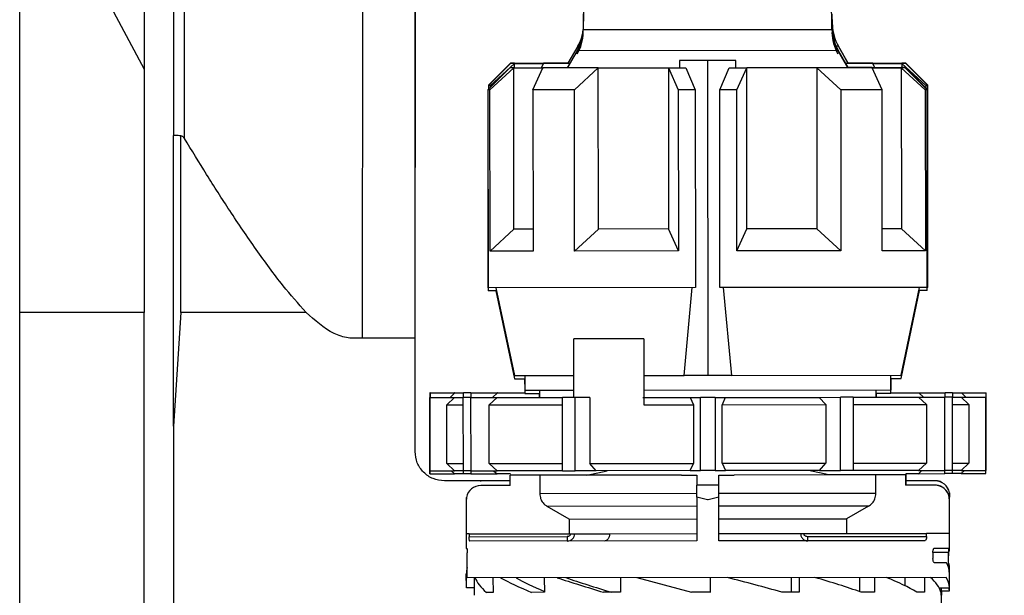
# Model space of a CAD drawing. Units: millimetres. Extents: x 10 to 416, y 10 to 287.
# Drawn here: x 330 to 352, y 126 to 139 of the extents above; entities that cross this region are included whole.
import ezdxf

# ---------------------------------------------------------------- set-up
doc = ezdxf.new("R2010")
doc.units = ezdxf.units.MM
doc.styles.add('SLDTEXTSTYLE2', font='TXT', dxfattribs={"width": 0.75})
doc.dimstyles.new('SLDDIMSTYLE0', dxfattribs={"dimtxt": 3.5, "dimasz": 3.302, "dimexe": 0, "dimexo": 0.0625, "dimgap": 0.875, "dimtad": 1, "dimlfac": 3, "dimrnd": 1e-09, "dimzin": 12, "dimdsep": 46, "dimtxsty": 'SLDTEXTSTYLE2', "dimsah": 1, "dimcen": 0.09, "dimadec": 0, "dimazin": 3, "dimtfac": 1, "dimtofl": 0, "dimtmove": 0, "dimatfit": 3, "dimfxl": 1, "dimfrac": 2, "dimtolj": 1, "dimtzin": 12, "dimarcsym": 0})
doc.dimstyles.new('SLDDIMSTYLE1', dxfattribs={"dimtxt": 3.5, "dimasz": 3.302, "dimexe": 0, "dimexo": 0.0625, "dimgap": 0.875, "dimtad": 1, "dimdec": 0, "dimlfac": 3, "dimrnd": 1e-09, "dimzin": 12, "dimdsep": 46, "dimtxsty": 'SLDTEXTSTYLE2', "dimsah": 1, "dimcen": 0.09, "dimadec": 0, "dimazin": 3, "dimtfac": 1, "dimtdec": 0, "dimtofl": 0, "dimtmove": 0, "dimatfit": 3, "dimfxl": 1, "dimfrac": 2, "dimtolj": 1, "dimtzin": 12, "dimarcsym": 0})

# ---------------------------------------------------------------- blocks, each defined once
blk = doc.blocks.new('_D_5')
at = {"color": 150, "linetype": 'Continuous', "lineweight": 0}
for p, q in [((342.499, 208.44), (370.746, 208.44)), ((369.746, 100.592), (369.746, 208.44)), ((350.238, 100.592), (370.746, 100.592))]:
    blk.add_line(p, q, dxfattribs=at)
at = {"color": 150, "linetype": 'Continuous', "lineweight": 18}
for points in [[(369.746, 208.44), (369.238, 205.138), (370.254, 205.138)], [(369.746, 100.592), (370.254, 103.894), (369.238, 103.894)]]:
    blk.add_solid(points, dxfattribs=at)
at = {"color": 150, "linetype": 'Continuous', "lineweight": 18, "insert": (365.234, 150.637), "char_height": 3.5, "attachment_point": 1, "rotation": 90, "style": 'SLDTEXTSTYLE2'}
blk.add_mtext('323', dxfattribs=at)
blk = doc.blocks.new('_D_6')
at = {"color": 150, "linetype": 'Continuous', "lineweight": 0}
for p, q in [((345.913, 191.96), (360.795, 191.96)), ((359.795, 191.96), (359.795, 118.467)), ((351.347, 118.467), (360.795, 118.467))]:
    blk.add_line(p, q, dxfattribs=at)
at = {"color": 150, "linetype": 'Continuous', "lineweight": 18}
for points in [[(359.795, 191.96), (359.287, 188.658), (360.303, 188.658)], [(359.795, 118.467), (360.303, 121.769), (359.287, 121.769)]]:
    blk.add_solid(points, dxfattribs=at)
at = {"color": 150, "linetype": 'Continuous', "lineweight": 18, "insert": (355.283, 151.334), "char_height": 3.5, "attachment_point": 1, "rotation": 90, "style": 'SLDTEXTSTYLE2'}
blk.add_mtext('220', dxfattribs=at)

msp = doc.modelspace()

# ---------------------------------------------------------------- linework, layer by layer
at = {"color": 7, "linetype": 'Continuous', "lineweight": 25}
for p, q in [((342.6219, 147.1514), (342.4761, 138.3971)), ((342.6219, 147.1514), (342.4761, 138.3949)), ((342.6288, 147.2232), (342.48, 138.3954)), ((337.4524, 146.742), (337.4512, 131.3728)), ((338.6525, 131.3727), (338.6537, 146.7419)), ((338.6582, 131.3732), (338.6595, 146.7423)), ((332.487, 146.0072), (332.4863, 137.4919)), ((333.4012, 135.9183), (333.4016, 141.6972)), ((333.1532, 140.6531), (333.1529, 135.9863)), ((348.1437, 138.3988), (348.1288, 139.2231)), ((329.6526, 131.9609), (329.6531, 139.1411)), ((331.6042, 139.141), (332.4863, 137.4919)), ((348.1556, 138.3971), (348.1493, 138.7546)), ((348.1556, 138.4983), (348.1511, 138.7546)), ((348.1556, 138.5006), (348.1511, 138.7546)), ((342.3426, 137.9144), (342.1179, 137.5245)), ((342.3426, 137.9122), (342.1183, 137.5229)), ((342.3465, 137.9128), (342.1217, 137.5229)), ((342.3581, 138.018), (342.1331, 137.6283)), ((342.3581, 138.018), (342.1331, 137.6283)), ((342.3581, 138.0158), (342.1331, 137.6261)), ((348.503, 137.5268), (348.2778, 137.9164)), ((348.5144, 137.6283), (348.2894, 138.018)), ((348.5144, 137.6261), (348.2894, 138.0158)), ((348.5117, 137.5296), (348.2894, 137.9146)), ((345.3123, 137.6915), (344.6703, 137.6911)), ((344.6703, 137.6911), (344.6704, 137.5245)), ((345.9542, 137.6919), (345.3123, 137.6915)), ((345.3123, 137.6915), (345.3166, 130.5249)), ((345.9543, 137.5252), (345.9542, 137.6919)), ((340.8086, 137.5235), (340.309, 137.0231)), ((340.8086, 137.5213), (340.309, 137.0209)), ((340.8124, 137.5222), (340.3127, 137.0219)), ((340.8237, 137.6283), (340.3237, 137.1283)), ((340.8238, 137.6283), (340.3238, 137.1283)), ((340.8238, 137.6261), (340.3238, 137.1261)), ((340.3573, 137.0219), (340.9017, 137.5222)), ((340.3684, 137.1261), (340.9131, 137.6261)), ((340.8979, 137.5236), (340.8086, 137.5235)), ((340.8115, 137.5213), (340.8086, 137.5213)), ((340.9017, 137.5222), (340.8124, 137.5222)), ((340.8238, 137.5249), (340.8224, 137.5235)), ((340.9131, 137.6283), (340.8238, 137.6283)), ((340.9131, 137.6261), (340.8238, 137.6261)), ((340.9131, 137.5249), (340.8238, 137.5249)), ((340.8979, 137.5236), (341.5588, 137.5241)), ((340.8979, 137.5222), (340.8979, 137.5236)), ((340.9017, 137.5222), (341.5626, 137.5226)), ((340.9039, 133.8555), (340.9017, 137.5222)), ((340.9131, 137.6261), (340.9131, 137.6283)), ((340.9131, 137.6283), (341.574, 137.6283)), ((340.9131, 137.5249), (340.9131, 137.6261)), ((340.9131, 137.6261), (341.574, 137.6261)), ((340.9131, 137.5236), (340.9131, 137.5249)), ((340.9131, 137.5249), (341.574, 137.5249)), ((341.3373, 137.0225), (341.5626, 137.5226)), ((341.5273, 137.5226), (341.574, 137.6261)), ((342.1192, 137.5245), (341.5588, 137.5241)), ((342.8245, 137.5234), (341.5626, 137.5226)), ((342.1343, 137.6283), (341.574, 137.6283)), ((342.1777, 137.6261), (341.574, 137.6261)), ((342.2801, 137.023), (342.8245, 137.5234)), ((342.8245, 137.5234), (344.4201, 137.5243)), ((342.8267, 133.8567), (342.8245, 137.5234)), ((344.4201, 137.5243), (344.8178, 137.5246)), ((344.4201, 137.5243), (344.646, 137.0245)), ((344.4201, 137.5243), (344.4223, 133.8577)), ((344.8178, 137.5246), (345.0333, 137.0247)), ((345.592, 137.025), (345.8069, 137.5252)), ((345.8069, 137.5252), (346.2047, 137.5254)), ((345.9793, 137.0253), (346.2047, 137.5254)), ((347.8002, 137.5264), (346.2047, 137.5254)), ((346.2069, 133.8587), (346.2047, 137.5254)), ((349.0621, 137.5271), (347.8002, 137.5264)), ((347.8002, 137.5264), (347.8024, 133.8597)), ((348.3452, 137.0267), (347.8002, 137.5264)), ((349.0735, 137.6261), (348.4422, 137.6261)), ((349.0583, 137.5301), (348.4979, 137.5296)), ((349.0583, 137.5279), (348.4992, 137.5274)), ((349.0734, 137.6283), (348.5131, 137.6283)), ((349.0735, 137.6283), (348.5131, 137.6283)), ((349.0583, 137.5301), (349.7192, 137.5306)), ((349.0583, 137.5279), (349.7192, 137.5284)), ((349.0621, 137.5271), (349.723, 137.5275)), ((349.288, 137.0273), (349.0621, 137.5271)), ((349.0734, 137.6283), (349.7344, 137.6283)), ((349.0735, 137.6283), (349.7344, 137.6283)), ((349.1182, 137.5271), (349.0735, 137.6261)), ((349.0735, 137.6261), (349.7344, 137.6261)), ((349.8086, 137.5307), (349.7192, 137.5306)), ((349.7192, 137.5306), (349.7192, 137.5284)), ((349.8086, 137.5285), (349.7192, 137.5284)), ((349.7192, 137.5284), (349.7192, 137.5275)), ((349.8124, 137.5276), (349.723, 137.5275)), ((349.723, 137.5275), (349.7252, 133.8608)), ((350.268, 137.0278), (349.723, 137.5275)), ((349.7344, 137.6283), (349.7344, 137.6283)), ((349.8237, 137.6283), (349.7344, 137.6283)), ((349.7344, 137.6283), (349.7344, 137.6261)), ((349.8238, 137.6283), (349.7344, 137.6283)), ((349.7344, 137.6261), (349.7344, 137.5306)), ((350.2791, 137.1261), (349.7344, 137.6261)), ((349.8238, 137.6261), (349.7344, 137.6261)), ((349.8117, 137.5276), (349.8086, 137.5307)), ((349.8095, 137.5276), (349.8086, 137.5285)), ((350.3127, 137.0279), (349.8124, 137.5276)), ((349.8238, 137.5249), (349.8151, 137.5249)), ((349.8237, 137.6283), (349.8237, 137.6283)), ((350.3238, 137.1283), (349.8238, 137.6283)), ((350.3238, 137.1261), (349.8238, 137.6261)), ((350.3238, 137.0249), (349.8238, 137.5249)), ((340.309, 137.0231), (340.309, 137.0209)), ((340.3112, 137.0231), (340.309, 137.0231)), ((340.309, 137.0209), (340.3126, 132.5209)), ((340.3127, 137.0209), (340.309, 137.0209)), ((340.3127, 137.0219), (340.3154, 132.5219)), ((340.3573, 137.0219), (340.3127, 137.0219)), ((340.3237, 137.1283), (340.3237, 137.126)), ((340.3238, 137.1261), (340.3237, 137.126)), ((340.3237, 137.126), (340.3237, 137.0378)), ((340.3238, 137.1283), (340.3238, 137.1261)), ((340.326, 137.1283), (340.3238, 137.1283)), ((340.3238, 137.1261), (340.3238, 137.0379)), ((340.3684, 137.1261), (340.3238, 137.1261)), ((340.3595, 133.3552), (340.3573, 137.0219)), ((340.3684, 137.0826), (340.3684, 137.1261)), ((342.2801, 137.023), (341.3373, 137.0225)), ((341.3373, 137.0225), (341.3395, 133.3558)), ((342.2823, 133.3564), (342.2801, 137.023)), ((345.0333, 137.0247), (344.646, 137.0245)), ((344.646, 137.0245), (344.6482, 133.3578)), ((345.0333, 137.0247), (345.036, 132.5247)), ((345.9793, 137.0253), (345.592, 137.025)), ((345.5947, 132.525), (345.592, 137.025)), ((345.9815, 133.3586), (345.9793, 137.0253)), ((349.288, 137.0273), (348.3452, 137.0267)), ((348.3452, 137.0267), (348.3474, 133.36)), ((349.2902, 133.3606), (349.288, 137.0273)), ((350.3127, 137.0279), (350.268, 137.0278)), ((350.268, 137.0278), (350.2702, 133.3612)), ((350.2791, 137.1261), (350.2791, 137.0695)), ((350.3238, 137.1261), (350.2791, 137.1261)), ((350.3154, 132.5279), (350.3127, 137.0279)), ((350.3238, 137.0249), (350.3127, 137.0249)), ((350.3238, 137.1283), (350.3216, 137.1283)), ((350.3238, 137.1261), (350.3238, 137.1283)), ((350.3238, 137.0249), (350.3238, 137.1261)), ((350.3238, 132.5249), (350.3238, 137.0249)), ((333.3192, 131.9606), (333.3195, 135.981)), ((340.3595, 133.3552), (340.9039, 133.8555)), ((341.3392, 133.8558), (340.9039, 133.8555)), ((342.2823, 133.3564), (342.8267, 133.8567)), ((344.4223, 133.8577), (342.8267, 133.8567)), ((344.6482, 133.3578), (344.4223, 133.8577)), ((345.9815, 133.3586), (346.2069, 133.8587)), ((347.8024, 133.8597), (346.2069, 133.8587)), ((348.3474, 133.36), (347.8024, 133.8597)), ((349.7252, 133.8608), (349.2899, 133.8606)), ((350.2702, 133.3612), (349.7252, 133.8608)), ((341.3395, 133.3558), (340.3595, 133.3552)), ((344.6482, 133.3578), (342.2823, 133.3564)), ((348.3474, 133.36), (345.9815, 133.3586)), ((350.2702, 133.3612), (349.2902, 133.3606)), ((340.3154, 132.5209), (340.3126, 132.5209)), ((345.036, 132.5247), (340.3154, 132.5219)), ((340.3154, 132.5219), (340.3154, 132.4501)), ((340.4903, 132.522), (340.9166, 130.5222)), ((344.7782, 130.5245), (344.9614, 132.5247)), ((350.3154, 132.5279), (345.5947, 132.525)), ((345.6693, 132.5251), (345.8549, 130.5252)), ((349.7166, 130.5275), (350.1405, 132.5278)), ((350.3154, 132.4561), (350.3154, 132.5279)), ((350.3238, 132.5249), (350.3154, 132.5249)), ((340.5056, 132.4502), (340.3154, 132.4501)), ((340.4903, 132.4502), (340.9166, 130.4505)), ((349.7166, 130.4557), (350.1405, 132.456)), ((350.3154, 132.4561), (350.1253, 132.456)), ((329.6505, 105.9609), (329.6526, 131.9609)), ((332.4859, 131.9607), (329.6526, 131.9609)), ((332.4844, 112.4607), (332.4859, 131.9607)), ((333.3192, 131.9606), (333.1524, 129.3732)), ((336.1709, 131.9604), (333.3192, 131.9606)), ((338.6525, 131.3727), (337.4512, 131.3728)), ((338.6523, 128.7935), (338.6525, 131.3727)), ((338.6582, 131.3732), (338.6525, 131.3732)), ((338.658, 128.7939), (338.6582, 131.3732)), ((343.8606, 131.3573), (342.2658, 131.3564)), ((342.2666, 130.023), (342.2658, 131.3564)), ((343.8606, 131.3573), (343.8615, 129.8573)), ((340.9166, 130.5222), (342.2663, 130.523)), ((341.1499, 130.5224), (341.1501, 130.189)), ((343.8611, 130.524), (344.7782, 130.5245)), ((345.3166, 130.5249), (344.7782, 130.5245)), ((345.8549, 130.5252), (345.3166, 130.5249)), ((345.8549, 130.5252), (349.7166, 130.5275)), ((349.4834, 130.194), (349.4832, 130.5274)), ((340.9166, 130.4505), (341.1571, 130.4506)), ((341.1476, 130.4506), (341.1478, 130.1882)), ((349.4904, 130.4556), (349.7166, 130.4557)), ((349.4904, 130.1915), (349.4904, 130.4556)), ((338.9812, 130.022), (338.9812, 130.0198)), ((338.9834, 130.022), (338.9812, 130.022)), ((338.9834, 130.022), (339.545, 130.0225)), ((338.9834, 130.022), (338.9834, 130.0198)), ((338.9904, 130.1283), (338.9904, 130.126)), ((338.9904, 130.1283), (338.9904, 130.1261)), ((338.9926, 130.1283), (338.9904, 130.1283)), ((338.9904, 130.1261), (338.9904, 130.0249)), ((338.9926, 130.1261), (338.9904, 130.1261)), ((338.9904, 130.126), (338.9904, 130.022)), ((338.9904, 130.0249), (338.9904, 130.022)), ((338.9926, 130.0249), (338.9904, 130.0249)), ((338.9926, 130.1283), (338.9926, 130.1261)), ((338.9926, 130.1283), (339.5542, 130.1283)), ((338.9926, 130.1261), (338.9926, 130.0249)), ((338.9926, 130.1261), (339.5542, 130.1261)), ((338.9926, 130.0249), (338.9926, 130.022)), ((338.9926, 130.0249), (339.5542, 130.0249)), ((339.5542, 130.1261), (339.4502, 130.0249)), ((339.545, 130.0225), (339.5439, 130.0214)), ((339.545, 130.0225), (339.7575, 130.0226)), ((339.5542, 130.1283), (339.552, 130.1261)), ((339.5542, 130.1283), (339.7575, 130.1283)), ((339.5542, 130.1261), (339.7575, 130.1261)), ((339.5542, 130.0249), (339.7575, 130.0249)), ((339.915, 130.0228), (339.7483, 130.0226)), ((339.7483, 130.0215), (339.7483, 130.0226)), ((339.7575, 130.1261), (339.7575, 130.1283)), ((339.9242, 130.1283), (339.7575, 130.1283)), ((339.7575, 130.0249), (339.7575, 130.1261)), ((339.9242, 130.1261), (339.7575, 130.1261)), ((339.7575, 130.0226), (339.7575, 130.0249)), ((339.9242, 130.0249), (339.7575, 130.0249)), ((339.915, 130.0228), (340.5177, 130.0232)), ((339.915, 130.0228), (339.915, 130.0216)), ((339.9173, 130.0216), (340.52, 130.022)), ((339.9242, 130.1283), (339.9242, 130.1261)), ((339.9242, 130.1283), (340.5269, 130.1283)), ((339.9242, 130.1261), (339.9242, 130.0249)), ((339.9242, 130.1261), (340.5269, 130.1261)), ((339.9242, 130.0249), (339.9242, 130.0228)), ((339.9242, 130.0249), (340.5269, 130.0249)), ((340.52, 130.022), (340.3361, 129.8552)), ((340.5269, 130.1261), (340.4152, 130.0249)), ((340.5177, 130.0232), (340.5163, 130.022)), ((340.5177, 130.0232), (341.4812, 130.024)), ((340.52, 130.022), (342.007, 130.0229)), ((340.5269, 130.1283), (340.5244, 130.1261)), ((340.5269, 130.1283), (341.1501, 130.1283)), ((340.5269, 130.1261), (341.1501, 130.1261)), ((340.5269, 130.0249), (341.4812, 130.0249)), ((341.1478, 130.1882), (341.1501, 130.1882)), ((341.1501, 130.189), (342.2665, 130.1897)), ((341.1501, 130.189), (341.1501, 130.1173)), ((341.1501, 130.1173), (341.4904, 130.1175)), ((341.4812, 130.1175), (341.4812, 130.0226)), ((341.4834, 130.1892), (341.4835, 130.0226)), ((342.2956, 130.0231), (342.007, 130.0229)), ((342.008, 128.3562), (342.007, 130.0229)), ((342.6307, 130.0233), (342.2956, 130.0231)), ((342.2966, 128.3564), (342.2956, 130.0231)), ((342.6307, 130.0233), (342.6316, 128.5233)), ((343.8379, 130.024), (344.9176, 130.0246)), ((343.8613, 130.1907), (349.4834, 130.194)), ((344.9176, 130.0246), (345.1502, 130.0248)), ((344.9176, 130.0246), (344.9887, 129.858)), ((345.4835, 130.025), (345.1502, 130.0248)), ((345.1512, 128.3581), (345.1502, 130.0248)), ((345.4835, 130.025), (345.7162, 130.0251)), ((345.4835, 130.025), (345.4845, 128.3583)), ((345.7162, 130.0251), (345.6453, 129.8584)), ((345.7162, 130.0251), (347.8558, 130.0264)), ((347.8558, 130.0264), (348.3381, 130.0267)), ((347.8558, 130.0264), (348.0031, 129.8598)), ((348.6268, 130.0269), (348.3381, 130.0267)), ((348.3391, 128.36), (348.3381, 130.0267)), ((348.6268, 130.0269), (350.1138, 130.0277)), ((348.6268, 130.0269), (348.6278, 128.3602)), ((349.1479, 130.0301), (350.1115, 130.0309)), ((349.1479, 130.0279), (350.1115, 130.0287)), ((349.1502, 130.0272), (349.1501, 130.1938)), ((349.1571, 130.1221), (349.4835, 130.1223)), ((349.1571, 130.0302), (349.1571, 130.1221)), ((349.4835, 130.1223), (349.4834, 130.194)), ((349.4834, 130.1915), (349.4904, 130.1915)), ((349.4835, 130.1283), (350.1206, 130.1283)), ((349.4835, 130.1283), (350.1207, 130.1283)), ((349.4835, 130.1261), (350.1207, 130.1261)), ((350.1115, 130.0309), (350.7142, 130.0314)), ((350.1115, 130.0309), (350.1139, 130.0287)), ((350.1115, 130.0287), (350.7142, 130.0292)), ((350.1138, 130.0277), (350.7165, 130.0281)), ((350.1138, 130.0277), (350.2978, 129.8612)), ((350.1206, 130.1283), (350.7233, 130.1283)), ((350.1207, 130.1283), (350.1231, 130.1261)), ((350.1207, 130.1283), (350.7234, 130.1283)), ((350.1207, 130.1261), (350.2256, 130.031)), ((350.1207, 130.1261), (350.7234, 130.1261)), ((350.8808, 130.0315), (350.7142, 130.0314)), ((350.7142, 130.0292), (350.7142, 130.0314)), ((350.8808, 130.0293), (350.7142, 130.0292)), ((350.7142, 130.0281), (350.7142, 130.0292)), ((350.8831, 130.0282), (350.7165, 130.0281)), ((350.7175, 128.3614), (350.7165, 130.0281)), ((350.7233, 130.1283), (350.7233, 130.1283)), ((350.89, 130.1283), (350.7233, 130.1283)), ((350.7234, 130.1261), (350.7234, 130.1283)), ((350.89, 130.1283), (350.7234, 130.1283)), ((350.7234, 130.0314), (350.7234, 130.1261)), ((350.89, 130.1261), (350.7234, 130.1261)), ((350.8808, 130.0315), (350.8808, 130.0293)), ((350.8808, 130.0293), (351.0841, 130.0295)), ((350.8808, 130.0293), (350.8808, 130.0282)), ((350.8831, 130.0282), (351.0864, 130.0283)), ((350.8831, 130.0282), (350.8841, 128.3615)), ((350.89, 130.1283), (350.89, 130.1283)), ((350.89, 130.1283), (351.0933, 130.1283)), ((350.89, 130.1283), (350.89, 130.1261)), ((350.89, 130.1283), (351.0933, 130.1283)), ((350.89, 130.1261), (350.89, 130.0315)), ((350.89, 130.1261), (351.0933, 130.1261)), ((350.89, 130.0315), (351.0841, 130.0317)), ((351.0841, 130.0317), (351.6457, 130.0321)), ((351.0841, 130.0317), (351.0864, 130.0295)), ((351.0841, 130.0295), (351.6457, 130.0299)), ((351.0864, 130.0283), (351.648, 130.0287)), ((351.0864, 130.0283), (351.2579, 129.8618)), ((351.0933, 130.1283), (351.6549, 130.1283)), ((351.0933, 130.1283), (351.0956, 130.1261)), ((351.0933, 130.1283), (351.6549, 130.1283)), ((351.0933, 130.1261), (351.1903, 130.0318)), ((351.0933, 130.1261), (351.6549, 130.1261)), ((351.6479, 130.0322), (351.6457, 130.0321)), ((351.6457, 130.0299), (351.6457, 130.0321)), ((351.6457, 130.0287), (351.6457, 130.0299)), ((351.6479, 130.0299), (351.6457, 130.0299)), ((351.6479, 130.0299), (351.6479, 130.0322)), ((351.6479, 130.0287), (351.6479, 130.0299)), ((351.649, 128.362), (351.648, 130.0287)), ((351.6502, 130.0287), (351.648, 130.0287)), ((351.6512, 128.362), (351.6502, 130.0287)), ((351.6502, 130.0249), (351.6549, 130.0249)), ((351.6549, 130.1283), (351.6549, 130.1283)), ((351.6571, 130.1283), (351.6549, 130.1283)), ((351.6549, 130.1261), (351.6549, 130.1283)), ((351.6571, 130.1283), (351.6549, 130.1283)), ((351.6549, 130.0249), (351.6549, 130.1261)), ((351.6571, 130.1261), (351.6549, 130.1261)), ((351.6549, 128.3582), (351.6549, 130.0249)), ((351.6571, 130.0249), (351.6549, 130.0249)), ((351.6571, 130.1283), (351.6571, 130.1283)), ((351.6571, 130.1261), (351.6571, 130.1283)), ((351.6571, 130.0249), (351.6571, 130.1261)), ((351.6571, 128.3582), (351.6571, 130.0249)), ((338.9812, 130.0198), (338.9826, 128.3531)), ((338.9834, 130.0198), (338.9812, 130.0198)), ((338.9834, 130.0198), (338.9838, 129.5038)), ((338.9834, 130.0198), (338.9835, 130.0198)), ((338.9835, 130.0211), (338.9845, 128.3544)), ((338.9857, 130.0211), (338.9835, 130.0211)), ((338.9857, 130.0211), (339.5473, 130.0214)), ((338.9857, 130.0211), (338.9867, 128.3544)), ((339.5473, 130.0214), (339.376, 129.8546)), ((339.376, 129.8546), (339.7507, 129.8549)), ((339.3768, 128.5213), (339.376, 129.8546)), ((339.5473, 130.0214), (339.7575, 130.0215)), ((339.9173, 130.0216), (339.7506, 130.0215)), ((339.7516, 128.3549), (339.7506, 130.0215)), ((339.9173, 130.0216), (339.9183, 128.355)), ((340.3361, 129.8552), (342.0071, 129.8562)), ((340.3369, 128.5219), (340.3361, 129.8552)), ((343.8615, 129.8573), (344.9887, 129.858)), ((344.9887, 129.858), (344.9895, 128.5247)), ((345.6453, 129.8584), (348.0031, 129.8598)), ((345.6461, 128.5251), (345.6453, 129.8584)), ((348.0031, 129.8598), (348.0039, 128.5265)), ((348.6269, 129.8602), (350.2978, 129.8612)), ((350.2978, 129.8612), (350.2986, 128.5279)), ((350.8832, 129.8615), (351.2579, 129.8618)), ((351.2579, 129.8618), (351.2587, 128.5284)), ((333.1524, 129.3732), (333.151, 112.4606)), ((339.3768, 128.5213), (339.7515, 128.5215)), ((339.3768, 128.5213), (339.5483, 128.3547)), ((340.3369, 128.5219), (342.0079, 128.5229)), ((340.3369, 128.5219), (340.521, 128.3553)), ((342.6316, 128.5233), (344.9895, 128.5247)), ((342.7789, 128.3567), (342.6316, 128.5233)), ((344.9186, 128.358), (344.9895, 128.5247)), ((345.6461, 128.5251), (348.0039, 128.5265)), ((345.6461, 128.5251), (345.7172, 128.3584)), ((347.8568, 128.3597), (348.0039, 128.5265)), ((348.6277, 128.5269), (350.2986, 128.5279)), ((350.1148, 128.3611), (350.2986, 128.5279)), ((350.884, 128.5282), (351.2587, 128.5284)), ((351.0874, 128.3617), (351.2587, 128.5284)), ((338.9848, 128.3531), (338.9826, 128.3531)), ((338.9845, 128.3544), (338.9846, 128.2826)), ((338.9867, 128.3544), (338.9845, 128.3544)), ((338.9867, 128.3544), (339.5483, 128.3547)), ((338.9867, 128.3544), (338.9868, 128.2826)), ((338.9868, 128.2826), (339.5484, 128.283)), ((339.4745, 128.3547), (339.5484, 128.283)), ((339.7516, 128.3549), (339.5483, 128.3547)), ((339.7517, 128.2831), (339.5484, 128.283)), ((339.9183, 128.355), (339.7516, 128.3549)), ((339.7517, 128.2831), (339.7516, 128.3549)), ((339.9183, 128.2832), (339.7517, 128.2831)), ((339.9183, 128.355), (340.521, 128.3553)), ((339.9183, 128.355), (339.9183, 128.2832)), ((339.9183, 128.2832), (340.521, 128.2836)), ((340.4418, 128.3553), (340.521, 128.2836)), ((342.008, 128.3562), (340.521, 128.3553)), ((340.8237, 128.2837), (340.521, 128.2836)), ((340.8161, 128.1267), (340.816, 128.2546)), ((341.7107, 128.256), (340.8179, 128.2555)), ((340.8181, 128.0221), (340.8179, 128.2555)), ((341.4928, 128.2559), (341.493, 127.8332)), ((342.5612, 128.2565), (341.7107, 128.256)), ((342.008, 128.3562), (342.2966, 128.3564)), ((342.7789, 128.3567), (342.2966, 128.3564)), ((342.5612, 128.2565), (343.0286, 128.3568)), ((344.7166, 128.2578), (342.5612, 128.2565)), ((344.9186, 128.358), (342.7789, 128.3567)), ((344.7166, 128.2578), (345.0679, 128.258)), ((344.9186, 128.358), (345.1512, 128.3581)), ((345.0679, 128.258), (345.0681, 128.0246)), ((345.4845, 128.3583), (345.1512, 128.3581)), ((345.4845, 128.3583), (345.7172, 128.3584)), ((345.5679, 128.2583), (345.9193, 128.2586)), ((345.5681, 128.0249), (345.5679, 128.2583)), ((347.8568, 128.3597), (345.7172, 128.3584)), ((348.0747, 128.2599), (345.9193, 128.2586)), ((348.0747, 128.2599), (347.6071, 128.3596)), ((347.8568, 128.3597), (348.3391, 128.36)), ((348.9251, 128.2604), (348.0747, 128.2599)), ((348.6278, 128.3602), (348.3391, 128.36)), ((350.1148, 128.3611), (348.6278, 128.3602)), ((349.8179, 128.2609), (348.9251, 128.2604)), ((349.1434, 127.8378), (349.1431, 128.2605)), ((349.8179, 128.2609), (349.8181, 128.0275)), ((350.1148, 128.2893), (349.8237, 128.2891)), ((349.8238, 128.2891), (349.8238, 128.2582)), ((349.8238, 128.2582), (349.8238, 128.0306)), ((350.1148, 128.3611), (350.7175, 128.3614)), ((350.1148, 128.2893), (350.194, 128.3611)), ((350.1148, 128.2893), (350.7175, 128.2897)), ((350.8841, 128.3615), (350.7175, 128.3614)), ((350.7175, 128.2897), (350.7175, 128.3614)), ((350.8842, 128.2898), (350.7175, 128.2897)), ((351.0874, 128.3617), (350.8841, 128.3615)), ((350.8841, 128.3615), (350.8842, 128.2898)), ((351.0874, 128.2899), (350.8842, 128.2898)), ((351.0874, 128.3617), (351.649, 128.362)), ((351.0874, 128.2899), (351.1612, 128.3617)), ((351.0874, 128.2899), (351.6491, 128.2902)), ((351.6512, 128.362), (351.649, 128.362)), ((351.6491, 128.2902), (351.649, 128.362)), ((351.6512, 128.2902), (351.6491, 128.2902)), ((351.6512, 128.2902), (351.6512, 128.362)), ((351.6512, 128.3582), (351.6549, 128.3582)), ((351.6571, 128.3582), (351.6549, 128.3582)), ((340.818, 128.1267), (339.3189, 128.1268)), ((340.1308, 128.1271), (339.3247, 128.1272)), ((340.1308, 128.1271), (340.1571, 128.1282)), ((340.8181, 128.0221), (340.1514, 128.0217)), ((340.8161, 128.1282), (340.1571, 128.1282)), ((345.5681, 128.0249), (345.0681, 128.0246)), ((345.0682, 127.7526), (345.0681, 128.0246)), ((345.5682, 127.7529), (345.5681, 128.0249)), ((350.4828, 128.0311), (349.8181, 128.0306)), ((350.4828, 128.0289), (349.8181, 128.0284)), ((350.4847, 128.0279), (349.8181, 128.0275)), ((350.4904, 128.1282), (349.8238, 128.1282)), ((350.4904, 128.1282), (349.8238, 128.1282)), ((350.4904, 128.126), (349.8238, 128.126)), ((345.0682, 127.8353), (341.493, 127.8332)), ((349.1434, 127.8378), (345.5682, 127.8356)), ((350.8181, 127.8562), (350.8181, 127.8539)), ((350.8181, 127.8539), (350.8181, 127.7527)), ((350.8238, 127.7926), (350.8238, 127.7949)), ((350.8238, 127.6914), (350.8238, 127.7926)), ((339.8183, 127.6881), (339.8189, 126.5881)), ((339.8244, 126.9215), (339.8239, 127.7494)), ((345.0682, 127.7526), (345.0688, 126.758)), ((345.5688, 126.7583), (345.5682, 127.7529)), ((350.8125, 127.756), (350.813, 126.9281)), ((350.8189, 126.5947), (350.8183, 127.6947)), ((350.8238, 126.5914), (350.8238, 127.6914)), ((345.0684, 127.5466), (341.6602, 127.5446)), ((342.1617, 127.2562), (341.6602, 127.5446)), ((348.9765, 127.549), (345.5684, 127.5469)), ((348.9765, 127.549), (348.4753, 127.26)), ((342.1617, 127.2562), (345.0685, 127.258)), ((342.1617, 127.2562), (342.1619, 126.9229)), ((345.5685, 127.2583), (348.4753, 127.26)), ((348.4753, 127.26), (348.4755, 126.9267)), ((339.8822, 126.9215), (339.8244, 126.9215)), ((339.8822, 126.9215), (342.1882, 126.9229)), ((339.8822, 126.9215), (339.8823, 126.8548)), ((342.2841, 126.9229), (343.0796, 126.9234)), ((343.0796, 126.9234), (345.0687, 126.9246)), ((345.5687, 126.9249), (347.4315, 126.926)), ((347.4982, 126.9261), (350.2992, 126.9278)), ((350.813, 126.9281), (350.2992, 126.9278)), ((350.2993, 126.8611), (350.2992, 126.9278)), ((339.8823, 126.8548), (342.1188, 126.8562)), ((345.0688, 126.758), (339.8986, 126.7549)), ((342.1188, 126.8562), (342.1188, 126.7562)), ((350.2513, 126.7611), (345.5688, 126.7583)), ((347.5969, 126.8595), (350.2993, 126.8611)), ((347.597, 126.7595), (347.5969, 126.8595)), ((339.8189, 126.5881), (339.8335, 126.5881)), ((339.8421, 125.9215), (339.8418, 126.4881)), ((350.4425, 126.4945), (350.4425, 126.3612)), ((350.4803, 126.5945), (350.8189, 126.5947)), ((350.7964, 126.1604), (350.7962, 126.4947)), ((350.801, 126.1571), (350.801, 126.4914)), ((350.819, 126.523), (350.8189, 126.5947)), ((350.8189, 126.5914), (350.8238, 126.5914)), ((350.7488, 126.2614), (350.4805, 126.2612)), ((339.8193, 126.0198), (339.8195, 125.6881)), ((339.8197, 125.6881), (339.8195, 126.0064)), ((339.8195, 126.0064), (339.8421, 126.0064)), ((350.8195, 125.6947), (350.8193, 126.0264)), ((350.8238, 126.1243), (350.8238, 126.1265)), ((350.8238, 126.0231), (350.8238, 126.1243)), ((350.8238, 125.6914), (350.8238, 126.0231)), ((350.7417, 125.928), (339.8421, 125.9215)), ((340.0031, 125.5216), (340.0029, 125.9216)), ((340.4267, 125.9218), (340.4269, 125.5885)), ((341.5954, 125.9225), (341.5956, 125.5892)), ((343.331, 125.9236), (343.3312, 125.5902)), ((343.7027, 125.9238), (344.9469, 125.5912)), ((345.3693, 125.9248), (345.3695, 125.5915)), ((347.2151, 125.9259), (347.2153, 125.5926)), ((347.4, 125.926), (347.4002, 125.5927)), ((348.7722, 125.9268), (348.7724, 125.6054)), ((349.114, 125.927), (349.1142, 125.5937)), ((349.8036, 125.9275), (349.8038, 125.7415)), ((350.2502, 125.9277), (350.2504, 125.5944)), ((340.003, 125.6882), (339.8197, 125.6881)), ((340.4269, 125.5885), (340.277, 125.5884)), ((341.5956, 125.5892), (341.3058, 125.589)), ((343.3312, 125.5902), (342.9457, 125.59)), ((343.3312, 125.5919), (343.1007, 125.5919)), ((345.3869, 125.5915), (344.9456, 125.5916)), ((347.4002, 125.5927), (347.0048, 125.5924)), ((349.1142, 125.5937), (348.8062, 125.5935)), ((350.2504, 125.5944), (350.0768, 125.5943)), ((350.5836, 125.6946), (350.8192, 125.6947)), ((350.6231, 125.5946), (350.6232, 125.528)), ((350.636, 125.528), (350.6359, 125.6946)), ((350.6359, 125.6229), (350.8193, 125.623)), ((350.6402, 125.6229), (350.6402, 125.5248)), ((350.6404, 125.527), (350.6404, 125.6229)), ((350.8195, 125.623), (350.8195, 125.6947)), ((350.8195, 125.6914), (350.8235, 125.6914)), ((350.6232, 125.528), (350.6362, 125.528)), ((350.6348, 125.5248), (350.6404, 125.5248)), ((350.636, 125.5302), (350.6362, 125.5302)), ((350.6362, 125.528), (350.6362, 125.5302)), ((350.6366, 124.8613), (350.6362, 125.528)), ((350.6404, 125.5248), (350.6404, 125.527)), ((350.6404, 124.8581), (350.6404, 125.5248))]:
    msp.add_line(p, q, dxfattribs=at)
at = {"color": 8, "linetype": 'Continuous', "lineweight": 25}
for p, q in [((342.4761, 138.3949), (342.48, 138.3949)), ((342.48, 138.3954), (345.3118, 138.3971)), ((345.3118, 138.3971), (348.1437, 138.3988)), ((348.1437, 138.3971), (348.1556, 138.3971)), ((348.1538, 138.4983), (348.1556, 138.4983)), ((342.3849, 137.9145), (342.3426, 137.9144)), ((342.3462, 137.9122), (342.3426, 137.9122)), ((348.2778, 137.9164), (342.3465, 137.9128)), ((342.3955, 138.018), (342.3581, 138.018)), ((342.4092, 138.0158), (342.3581, 138.0158)), ((348.2894, 138.0158), (348.2238, 138.0158)), ((348.2894, 138.018), (348.2374, 138.018)), ((348.2893, 138.018), (348.2374, 138.018)), ((348.2739, 137.9192), (348.2388, 137.9192)), ((348.2739, 137.917), (348.2398, 137.9169)), ((348.2894, 137.9146), (348.2753, 137.9146)), ((350.7962, 126.4947), (350.4425, 126.4945)), ((350.801, 126.4914), (350.7996, 126.4914))]:
    msp.add_line(p, q, dxfattribs=at)
at = {"color": 7, "linetype": 'Continuous', "lineweight": 25, "flags": 128}
for points in [[(350.5812, 128.1156), (350.5479, 128.1232), (350.4904, 128.1282)], [(345.3695, 125.5915), (345.3167, 125.5914), (345.2638, 125.5914), (345.2109, 125.5914), (345.1581, 125.5913), (345.1052, 125.5913), (345.0524, 125.5913), (344.9996, 125.5912), (344.9469, 125.5912)]]:
    msp.add_lwpolyline(points, dxfattribs=at)
at = {"color": 7, "linetype": 'Continuous', "lineweight": 25}
for centre, radius, start, end in [((341.4762, 138.4137), 1, 330.04584, 359.04584), ((341.4762, 138.4115), 1, 330.04584, 359.04584), ((341.4802, 138.4123), 1, 330.0344, 359.0344), ((341.4802, 138.3405), 1, 330.0344, 359.0344), ((341.492, 138.518), 1, 330.00021, 350.54611), ((341.4921, 138.518), 1, 330, 350.507), ((341.492, 138.5158), 1, 330.00021, 350.47321), ((341.4921, 138.5158), 1, 330, 350.43326), ((349.1435, 138.4169), 1, 181.0344, 210.0344), ((349.1395, 138.4199), 1, 185.2202, 210.04584), ((349.1435, 138.3451), 1, 181.0344, 210.0344), ((349.1395, 138.4177), 1, 185.25048, 210.04584), ((349.1554, 138.518), 1, 181.00021, 210.00021), ((349.1554, 138.5158), 1, 181.00021, 210.00021), ((349.1554, 138.518), 1, 181, 210), ((349.1554, 138.5158), 1, 181, 210), ((349.1554, 138.4146), 1, 181, 210), ((341.4921, 138.4146), 1, 330, 348.72566), ((340.1516, 127.6883), 0.3333, 90.0344, 169.43763), ((350.4831, 127.6978), 0.3333, 29.10396, 90.04584), ((350.4831, 127.6956), 0.3333, 59.89018, 90.04584), ((350.4849, 127.6945), 0.3333, 10.63116, 90.0344), ((350.4904, 127.7949), 0.3333, 10.59677, 90), ((350.4904, 127.7926), 0.3333, 10.59677, 90), ((350.4904, 127.6914), 0.3333, 10.59677, 49.95755)]:
    msp.add_arc(centre, radius, start, end, dxfattribs=at)
for centre, major_axis, ratio, start_param, end_param in [((345.3193, 126.0231), (5.5, 0.0033), 0.2679492, 6.2740943, 6.4433101), ((345.3238, 126.1265), (5.5, 0), 0.2679492, 6.2740943, 6.3742765), ((345.3238, 126.1243), (5.5, 0), 0.2679492, 6.2740943, 6.3742764), ((345.3193, 126.0231), (5.5, 0.0033), 0.2679492, 3.0505579, 3.1506837), ((345.3238, 126.0231), (5.5, 0), 0.2679492, 6.2740943, 6.3857299), ((345.3196, 125.4916), (5.3151, -0.5769), 0.2448127, 3.2520403, 3.4908595), ((345.3196, 125.4916), (5.3139, -1.0396), 0.1826758, 3.6538602, 3.8926793), ((345.3196, 125.4916), (4.8308, -0.9451), 0.1826758, 3.6217714, 3.8686506), ((345.3196, 125.4916), (5.3159, -1.3257), 0.0965629, 4.0348611, 4.2736803), ((345.3196, 125.4916), (4.8326, -1.2052), 0.0965629, 4.0027724, 4.2666522), ((345.3196, 125.4916), (5.3159, -1.3257), 0.0965629, 1.2723844, 1.5112036), ((345.3196, 125.4916), (5.3139, -1.0396), 0.1826758, 0.8913834, 1.1302026), ((345.3196, 125.4916), (5.3151, -0.5769), 0.2448127, 0.4895636, 0.7283828), ((345.3196, 125.4916), (5.3167, 0.0032), 0.2679492, 0.0701484, 0.3089675), ((345.3195, 125.678), (5.5, 0.0033), 0.2679492, 0.009091, 0.1682125), ((345.3195, 125.6063), (5.5, 0.0033), 0.2679492, 0.009091, 0.0578199), ((345.3238, 125.678), (5.5, 0), 0.2679492, 0.009091, 0.0458289)]:
    msp.add_ellipse(centre, major_axis=major_axis, ratio=ratio, start_param=start_param, end_param=end_param, dxfattribs=at)
for points in [[(332.4863, 137.4919), (332.4863, 136.5837), (332.4861, 134.7673), (332.486, 132.8962), (332.4859, 131.9607)], [(339.3189, 128.1268), (339.2316, 128.1368), (339.0569, 128.1569), (338.8365, 128.3111), (338.6824, 128.5314), (338.6623, 128.7062), (338.6523, 128.7935)]]:
    msp.add_open_spline(points, degree=3, dxfattribs=at)
for points, knots in [([(333.1524, 129.3732), (333.1524, 130.1084), (333.1525, 131.5792), (333.1527, 133.8013), (333.1528, 135.2581), (333.1529, 135.9863)], [0, 0, 0, 0, 0.3332428, 0.6667449, 1, 1, 1, 1]), ([(333.3195, 135.981), (333.2982, 135.9811), (333.2656, 135.9812), (333.2268, 135.9819), (333.1951, 135.9826), (333.171, 135.9839), (333.1556, 135.9851), (333.1538, 135.9859), (333.1529, 135.9863)], [0, 0, 0, 0, 0.2418559, 0.3688989, 0.4997867, 0.7087227, 0.8441637, 1, 1, 1, 1]), ([(333.3195, 135.981), (333.3267, 135.9802), (333.3419, 135.9784), (333.3732, 135.9591), (333.3894, 135.9354), (333.4012, 135.9183)], [0, 0, 0, 0, 0.1983411, 0.4214851, 1, 1, 1, 1]), ([(336.1709, 131.9604), (335.9938, 132.1601), (335.5891, 132.6164), (335.0229, 133.4016), (334.4466, 134.2495), (333.9039, 135.0946), (333.5682, 135.6446), (333.4012, 135.9183)], [0, 0, 0, 0, 0.1646922, 0.376315, 0.5971563, 0.7994877, 1, 1, 1, 1]), ([(337.4512, 131.3728), (337.3435, 131.3693), (337.1232, 131.3622), (336.6528, 131.5201), (336.3699, 131.7785), (336.1709, 131.9604)], [0, 0, 0, 0, 0.2206627, 0.4517259, 1, 1, 1, 1]), ([(341.493, 127.8332), (341.4968, 127.7959), (341.5044, 127.7213), (341.5626, 127.6161), (341.6266, 127.5692), (341.6602, 127.5446)], [0, 0, 0, 0, 0.321552, 0.6430941, 1, 1, 1, 1]), ([(348.9765, 127.549), (349.007, 127.5709), (349.068, 127.6148), (349.1301, 127.7178), (349.1388, 127.7965), (349.1434, 127.8378)], [0, 0, 0, 0, 0.3224041, 0.6448292, 1, 1, 1, 1]), ([(350.8238, 127.7926), (350.8238, 127.7933), (350.8237, 127.8138), (350.8209, 127.8342), (350.8181, 127.8539)], [0, 0, 0, 0, 0.0332601, 1, 1, 1, 1]), ([(339.8239, 127.7494), (339.8212, 127.7297), (339.8183, 127.7093), (339.8183, 127.6888), (339.8183, 127.6881)], [0, 0, 0, 0, 0.9667399, 1, 1, 1, 1]), ([(345.3183, 127.6914), (345.3155, 127.6921), (345.2322, 127.7126), (345.1488, 127.7329), (345.0682, 127.7526)], [0, 0, 0, 0, 0.03326013, 1, 1, 1, 1]), ([(345.5682, 127.7529), (345.4877, 127.7331), (345.4044, 127.7127), (345.321, 127.6921), (345.3183, 127.6914)], [0, 0, 0, 0, 0.96673987, 1, 1, 1, 1]), ([(350.8183, 127.6947), (350.8183, 127.6954), (350.8182, 127.7159), (350.8153, 127.7363), (350.8125, 127.756)], [0, 0, 0, 0, 0.0332601, 1, 1, 1, 1]), ([(350.8238, 127.6914), (350.8238, 127.6921), (350.8237, 127.7126), (350.8209, 127.733), (350.8181, 127.7527)], [0, 0, 0, 0, 0.0332601, 1, 1, 1, 1]), ([(342.1188, 126.7562), (342.1403, 126.7586), (342.1832, 126.7636), (342.2378, 126.8017), (342.2765, 126.8568), (342.2815, 126.9009), (342.2841, 126.9229)], [0, 0, 0, 0, 0.2481627, 0.497308, 0.7480246, 1, 1, 1, 1]), ([(342.1882, 126.9229), (342.188, 126.9184), (342.1876, 126.9095), (342.1835, 126.8968), (342.1769, 126.8852), (342.165, 126.872), (342.1458, 126.8588), (342.1278, 126.8571), (342.1188, 126.8562)], [0, 0, 0, 0, 0.1268034, 0.2484842, 0.3705873, 0.4986029, 0.7487343, 1, 1, 1, 1]), ([(342.1882, 126.9229), (342.1995, 126.9229), (342.222, 126.9229), (342.2518, 126.9229), (342.2735, 126.9229), (342.2808, 126.9229), (342.2841, 126.9229)], [0, 0, 0, 0, 0.2632554, 0.5265107, 0.7897672, 1, 1, 1, 1]), ([(343.0796, 126.9234), (343.0775, 126.8998), (343.0732, 126.8506), (343.0413, 126.7947), (343.0017, 126.7621), (342.9747, 126.7585), (342.9617, 126.7567)], [0, 0, 0, 0, 0.2702787, 0.5624628, 0.7897648, 1, 1, 1, 1]), ([(347.4315, 126.926), (347.4381, 126.926), (347.4537, 126.9261), (347.4777, 126.9261), (347.4935, 126.9261), (347.4982, 126.9261)], [0, 0, 0, 0, 0.3460542, 0.8072254, 1, 1, 1, 1]), ([(347.4315, 126.926), (347.4321, 126.915), (347.4334, 126.8924), (347.4442, 126.8593), (347.4616, 126.8279), (347.4886, 126.7975), (347.5221, 126.7758), (347.56, 126.762), (347.584, 126.7604), (347.597, 126.7595)], [0, 0, 0, 0, 0.1210302, 0.2479639, 0.3816534, 0.5228747, 0.7118522, 0.8435256, 1, 1, 1, 1]), ([(347.4982, 126.9261), (347.4986, 126.9213), (347.4996, 126.9114), (347.5069, 126.8978), (347.5175, 126.8858), (347.5354, 126.873), (347.5621, 126.8615), (347.585, 126.8602), (347.5969, 126.8595)], [0, 0, 0, 0, 0.1097566, 0.2267312, 0.344878, 0.4775131, 0.7273649, 1, 1, 1, 1]), ([(339.8986, 126.7549), (339.8967, 126.756), (339.8928, 126.7582), (339.8879, 126.7758), (339.8843, 126.8016), (339.8825, 126.8297), (339.8823, 126.8479), (339.8823, 126.8548)], [0, 0, 0, 0, 0.21835302, 0.43676863, 0.65347211, 0.86743913, 1, 1, 1, 1]), ([(350.2993, 126.8611), (350.2988, 126.8506), (350.298, 126.8297), (350.291, 126.8017), (350.2805, 126.7792), (350.2668, 126.764), (350.2564, 126.762), (350.2513, 126.7611)], [0, 0, 0, 0, 0.1890077, 0.3777528, 0.573594, 0.7870763, 1, 1, 1, 1]), ([(339.8335, 126.5881), (339.8343, 126.587), (339.836, 126.5848), (339.8385, 126.5675), (339.8405, 126.542), (339.8416, 126.5139), (339.8417, 126.4954), (339.8418, 126.4881)], [0, 0, 0, 0, 0.2155034, 0.4310095, 0.6463788, 0.8611069, 1, 1, 1, 1]), ([(350.4425, 126.4945), (350.4429, 126.5052), (350.4436, 126.5266), (350.4496, 126.5552), (350.4585, 126.5778), (350.4692, 126.592), (350.4768, 126.5937), (350.4803, 126.5945)], [0, 0, 0, 0, 0.1971212, 0.3940288, 0.596818, 0.8127546, 1, 1, 1, 1]), ([(350.8044, 126.5947), (350.8035, 126.5936), (350.8018, 126.5914), (350.7994, 126.5741), (350.7974, 126.5486), (350.7964, 126.5205), (350.7963, 126.502), (350.7962, 126.4947)], [0, 0, 0, 0, 0.2155034, 0.4310095, 0.6463788, 0.8611069, 1, 1, 1, 1]), ([(350.8044, 126.523), (350.8036, 126.5219), (350.8019, 126.5196), (350.7994, 126.5023), (350.7975, 126.4768), (350.7964, 126.4487), (350.7963, 126.4302), (350.7963, 126.423)], [0, 0, 0, 0, 0.2155034, 0.4310095, 0.6463788, 0.8611069, 1, 1, 1, 1]), ([(350.8015, 126.5205), (350.8014, 126.5181), (350.801, 126.509), (350.801, 126.4988), (350.801, 126.4914)], [0, 0, 0, 0, 0.2700433, 1, 1, 1, 1]), ([(350.4805, 126.2612), (350.4761, 126.2624), (350.4673, 126.2649), (350.4554, 126.284), (350.4467, 126.3119), (350.443, 126.3396), (350.4426, 126.3561), (350.4425, 126.3612)], [0, 0, 0, 0, 0.2335224, 0.4672613, 0.6938174, 0.9054772, 1, 1, 1, 1])]:
    msp.add_open_spline(points, degree=3, knots=knots, dxfattribs=at)

# ---------------------------------------------------------------- dimensions: what is measured, and where the dimension line sits
at = {"color": 150, "linetype": 'Continuous', "lineweight": 18}
dim = msp.add_linear_dim(base=(369.7462, 208.4397), p1=(349.2376, 100.5923), p2=(341.4995, 208.4397), angle=90, text='323', dimstyle='SLDDIMSTYLE0', dxfattribs=at)
dim.commit()
dim.dimension.update_dxf_attribs({"geometry": '_D_5', "text_midpoint": (369.7462, 154.516), "dimtype": 160})
dim = msp.add_linear_dim(base=(359.795, 118.4672), p1=(344.9127, 191.9596), p2=(350.3472, 118.4672), angle=90, dimstyle='SLDDIMSTYLE1', dxfattribs=at)
dim.commit()
dim.dimension.update_dxf_attribs({"geometry": '_D_6', "text_midpoint": (359.795, 155.2134), "dimtype": 160})

doc.saveas('drawing.dxf')
